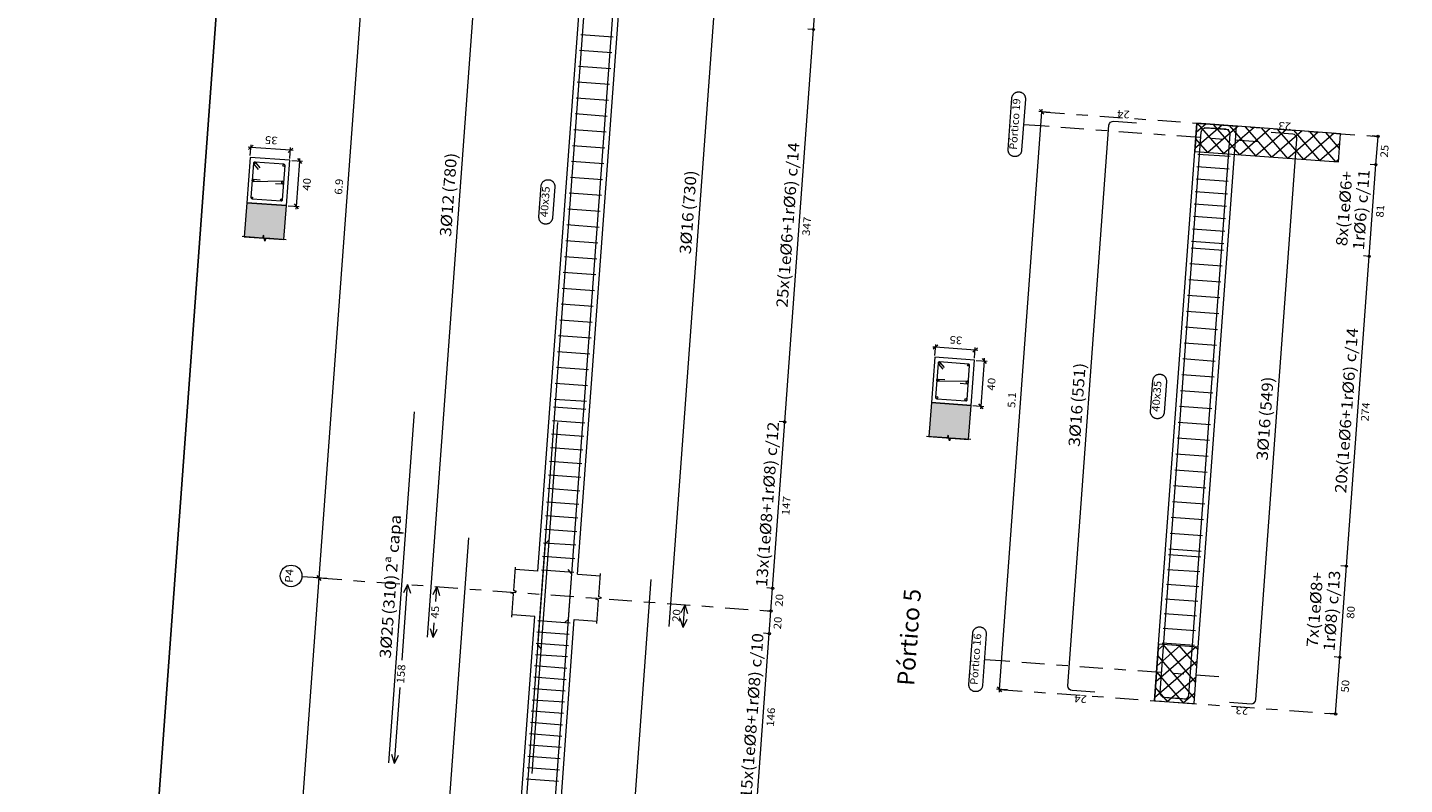
# Model space of a CAD drawing. Extents: x 372989.7 to 373023, y 3149793.1 to 3149876.9.
# Drawn here: x 372989.7 to 373001.8, y 3149811.1 to 3149817.8 of the extents above; entities that cross this region are included whole.
import ezdxf
from ezdxf.enums import TextEntityAlignment as Align

# ---------------------------------------------------------------- set-up
doc = ezdxf.new("R2010")
doc.units = 0
doc.linetypes.add('CYPE_RAYAPUNTO', pattern=[0.4125, 0.2025, -0.105, 0, -0.105])
for name, color, linetype, lineweight in [('ALZ_ARM_LONG_ARM_TEXTOS', 3, 'Continuous', 9), ('ALZ_ARM_LONG_TXT_IND_CAPA_ARM_LONG', 3, 'Continuous', 9), ('ALZ_ARM_LONG_TXT_LONG', 3, 'Continuous', 9), ('ALZ_ARM_TRANS_TXT_EST', 3, 'Continuous', 9), ('ALZ_CONT_NUDOS', 122, 'Continuous', 9), ('ALZ_CONT_VIG_HORMIGON', 2, 'Continuous', 9), ('ALZ_COT_COT_ANCLAJES', 3, 'Continuous', 0), ('ALZ_COT_COT_ARM', 3, 'Continuous', 0), ('ALZ_COT_COT_EST', 3, 'Continuous', 0), ('ALZ_COT_COT_LIN_APOYOS', 2, 'CYPE_RAYAPUNTO', 0), ('ALZ_COT_LONGITUD_PROYECTADA', 122, 'Continuous', 0), ('ALZ_COT_TEXTOS_ESTRIBOS', 122, 'Continuous', 0), ('ALZ_COT_TEXTOS_LONGITUD_PROYECTADA', 122, 'Continuous', 0), ('ALZ_REF_COT_LIN_AUX_COTA', 2, 'CYPE_RAYAPUNTO', 9), ('ALZ_REF_REF_NOMBRE', 3, 'Continuous', 9), ('ALZ_REF_REF_REFERENCIA', 3, 'Continuous', 9), ('ALZ_REF_TEXTO_REF_NOMBRE', 3, 'Continuous', 9), ('ALZ_REF_TEXTO_REF_REFERENCIA', 3, 'Continuous', 9), ('ARM_LONGITUDINAL_Ø12', 171, 'Continuous', 9), ('ARM_LONGITUDINAL_Ø16', 212, 'Continuous', 9), ('ARM_LONGITUDINAL_Ø25', 20, 'Continuous', 9), ('ARM_TRANSVERSAL_Ø6', 151, 'Continuous', 9), ('ARM_TRANSVERSAL_Ø8', 32, 'Continuous', 9), ('SEC_CONT_FORJADOS_SECCION', 8, 'Continuous', 9), ('SEC_CONT_VIG_HORMIGON_SECCION', 2, 'Continuous', 9), ('SEC_COTAS_SEC_DIM_VIGA', 122, 'Continuous', 0), ('SEC_COTAS_TEXTOS_DIMENSIONES', 122, 'Continuous', 0)]:
    doc.layers.add(name, color=color, linetype=linetype, lineweight=lineweight)
doc.layers.add('TABLA-TEXTOS', color=7, linetype='Continuous')
doc.layers.add('VENTANA_GRAFICA_INVISIBLE', color=2, linetype='Continuous', plot=False)
doc.styles.add('CYPETXT', font='romans__.ttf', dxfattribs={"height": 0.2})
doc.styles.add('VERDANA', font='verdana.ttf')

msp = doc.modelspace()

# ---------------------------------------------------------------- hatches: boundary and pattern name
at = {"layer": 'SEC_CONT_FORJADOS_SECCION', "true_color": 0xdad7d3}
for points in [[(372991.91, 3149815.899), (372991.932, 3149816.199), (372991.583, 3149816.224), (372991.561, 3149815.925)], [(372997.939, 3149814.139), (372997.96, 3149814.438), (372997.611, 3149814.464), (372997.589, 3149814.165)]]:
    msp.add_hatch(color=254, dxfattribs=at).paths.add_polyline_path(points)

# ---------------------------------------------------------------- linework, layer by layer
at = {"layer": 'ALZ_CONT_NUDOS', "lineweight": 0}
for p, q in [((373000.172, 3149816.908), (372999.932, 3149816.701)), ((373000.031, 3149816.919), (372999.942, 3149816.842)), ((373000.186, 3149816.657), (372999.955, 3149816.924)), ((373000.313, 3149816.898), (373000.045, 3149816.667)), ((373000.327, 3149816.646), (373000.096, 3149816.914)), ((373000.468, 3149816.636), (373000.237, 3149816.904)), ((373000.045, 3149816.667), (372999.938, 3149816.791)), ((373000.454, 3149816.888), (373000.186, 3149816.657)), ((373000.595, 3149816.877), (373000.327, 3149816.646)), ((373000.609, 3149816.626), (373000.378, 3149816.893)), ((373000.736, 3149816.867), (373000.468, 3149816.636)), ((373000.751, 3149816.615), (373000.519, 3149816.883)), ((373000.877, 3149816.857), (373000.609, 3149816.626)), ((373000.892, 3149816.605), (373000.66, 3149816.873)), ((373001.018, 3149816.846), (373000.751, 3149816.615)), ((373001.033, 3149816.595), (373000.802, 3149816.862)), ((373001.159, 3149816.836), (373000.892, 3149816.605)), ((373001.174, 3149816.584), (373000.943, 3149816.852)), ((373001.205, 3149816.701), (373001.084, 3149816.842)), ((373001.208, 3149816.746), (373001.033, 3149816.595)), ((373001.198, 3149816.605), (373001.174, 3149816.584)), ((372999.944, 3149812.313), (372999.588, 3149812.005)), ((372999.803, 3149812.323), (372999.598, 3149812.146)), ((372999.662, 3149812.333), (372999.608, 3149812.287)), ((372999.938, 3149812.002), (372999.652, 3149812.334)), ((372999.949, 3149812.144), (372999.793, 3149812.324)), ((372999.959, 3149812.285), (372999.934, 3149812.313)), ((372999.952, 3149812.187), (372999.577, 3149811.864)), ((372999.928, 3149811.861), (372999.605, 3149812.236)), ((372999.832, 3149811.82), (372999.594, 3149812.095)), ((372999.942, 3149812.046), (372999.691, 3149811.83)), ((372999.691, 3149811.83), (372999.584, 3149811.954)), ((372999.931, 3149811.905), (372999.832, 3149811.82))]:
    msp.add_line(p, q, dxfattribs=at)
at = {"layer": 'ALZ_CONT_NUDOS'}
for p, q in [((372999.948, 3149816.925), (373000.297, 3149816.899)), ((372994.147, 3149812.978), (372993.948, 3149812.993)), ((372994.496, 3149812.953), (372994.696, 3149812.938)), ((372994.118, 3149812.579), (372993.919, 3149812.594)), ((372994.467, 3149812.554), (372994.667, 3149812.539)), ((372999.575, 3149811.838), (372999.925, 3149811.813))]:
    msp.add_line(p, q, dxfattribs=at)
for points in [[(372999.93, 3149816.675), (372999.948, 3149816.925)], [(373000.279, 3149816.65), (373000.297, 3149816.899)], [(372993.917, 3149812.574), (372993.932, 3149812.778), (372993.908, 3149812.788), (372993.959, 3149812.799), (372993.934, 3149812.808), (372993.949, 3149813.013)], [(372994.665, 3149812.519), (372994.68, 3149812.724), (372994.656, 3149812.733), (372994.707, 3149812.744), (372994.682, 3149812.754), (372994.697, 3149812.958)], [(372999.575, 3149811.838), (372999.612, 3149812.337)], [(372999.925, 3149811.813), (372999.961, 3149812.311)]]:
    msp.add_lwpolyline(points, dxfattribs=at)
at = {"layer": 'ALZ_CONT_NUDOS', "lineweight": 0}
for points in [[(372999.93, 3149816.675), (373001.196, 3149816.583), (373001.215, 3149816.832), (372999.948, 3149816.925), (372999.93, 3149816.675)], [(372999.575, 3149811.838), (372999.925, 3149811.813), (372999.961, 3149812.311), (372999.612, 3149812.337), (372999.575, 3149811.838)]]:
    msp.add_lwpolyline(points, close=True, dxfattribs=at)
at = {"layer": 'ALZ_CONT_VIG_HORMIGON'}
for p, q in [((372994.147, 3149812.978), (372994.622, 3149819.461)), ((372994.496, 3149812.953), (372994.971, 3149819.435)), ((372999.612, 3149812.337), (372999.93, 3149816.675)), ((372999.961, 3149812.311), (373000.279, 3149816.65)), ((372993.644, 3149806.097), (372994.118, 3149812.579)), ((372993.993, 3149806.071), (372994.467, 3149812.554))]:
    msp.add_line(p, q, dxfattribs=at)
at = {"layer": 'ALZ_COT_COT_ARM'}
for p, q in [((372992.95, 3149812.195), (372992.998, 3149812.862)), ((372992.998, 3149812.862), (372992.963, 3149812.789)), ((372992.998, 3149812.862), (372993.023, 3149812.785)), ((372993.256, 3149812.843), (372993.221, 3149812.77)), ((372993.247, 3149812.712), (372993.256, 3149812.843)), ((372993.256, 3149812.843), (372993.281, 3149812.766)), ((372995.439, 3149812.683), (372995.404, 3149812.611)), ((372995.425, 3149812.484), (372995.439, 3149812.683)), ((372995.439, 3149812.683), (372995.464, 3149812.606)), ((372995.425, 3149812.484), (372995.4, 3149812.561)), ((372995.425, 3149812.484), (372995.46, 3149812.556)), ((372993.223, 3149812.394), (372993.199, 3149812.471)), ((372993.223, 3149812.394), (372993.233, 3149812.525)), ((372993.223, 3149812.394), (372993.259, 3149812.467)), ((372992.883, 3149811.286), (372992.932, 3149811.953)), ((372992.883, 3149811.286), (372992.859, 3149811.363)), ((372992.883, 3149811.286), (372992.918, 3149811.359))]:
    msp.add_line(p, q, dxfattribs=at)
at = {"layer": 'ALZ_COT_COT_EST'}
for p, q in [((372996.573, 3149817.75), (372996.524, 3149817.754)), ((373001.525, 3149816.559), (373001.476, 3149816.562)), ((373001.466, 3149815.751), (373001.416, 3149815.755)), ((372996.32, 3149814.293), (372996.27, 3149814.297)), ((373001.266, 3149813.023), (373001.217, 3149813.026)), ((372996.213, 3149812.827), (372996.163, 3149812.831)), ((372996.198, 3149812.628), (372996.148, 3149812.631)), ((372996.184, 3149812.428), (372996.134, 3149812.432)), ((373001.208, 3149812.22), (373001.158, 3149812.224)), ((373001.171, 3149811.722), (373001.121, 3149811.725))]:
    msp.add_line(p, q, dxfattribs=at)
for points in [[(372996.573, 3149817.75), (372996.688, 3149819.31), (372996.638, 3149819.313)], [(372996.32, 3149814.293), (372996.573, 3149817.75), (372996.524, 3149817.754)], [(373001.525, 3149816.559), (373001.544, 3149816.808), (373001.494, 3149816.812)], [(373001.466, 3149815.751), (373001.525, 3149816.559), (373001.476, 3149816.562)], [(373001.266, 3149813.023), (373001.466, 3149815.751), (373001.416, 3149815.755)], [(372996.213, 3149812.827), (372996.32, 3149814.293), (372996.27, 3149814.297)], [(373001.208, 3149812.22), (373001.266, 3149813.023), (373001.217, 3149813.026)], [(372996.198, 3149812.628), (372996.213, 3149812.827), (372996.163, 3149812.831)], [(372996.184, 3149812.428), (372996.198, 3149812.628), (372996.148, 3149812.631)], [(372996.077, 3149810.969), (372996.184, 3149812.428), (372996.134, 3149812.432)], [(373001.171, 3149811.722), (373001.208, 3149812.22), (373001.158, 3149812.224)]]:
    msp.add_lwpolyline(points, dxfattribs=at)
for centre in [(372996.573, 3149817.75), (372996.573, 3149817.75), (373001.544, 3149816.808), (373001.525, 3149816.559), (373001.525, 3149816.559), (373001.466, 3149815.751), (373001.466, 3149815.751), (372996.32, 3149814.293), (372996.32, 3149814.293), (373001.266, 3149813.023), (373001.266, 3149813.023), (372996.213, 3149812.827), (372996.213, 3149812.827), (372996.198, 3149812.628), (372996.198, 3149812.628), (372996.184, 3149812.428), (372996.184, 3149812.428), (373001.208, 3149812.22), (373001.208, 3149812.22), (373001.171, 3149811.722)]:
    msp.add_circle(centre, 0.01, dxfattribs=at)
at = {"layer": 'ALZ_COT_COT_LIN_APOYOS'}
for p, q in [((372998.582, 3149817.025), (373001.544, 3149816.808)), ((372992.217, 3149812.919), (372996.198, 3149812.628)), ((372998.209, 3149811.938), (373001.171, 3149811.722))]:
    msp.add_line(p, q, dxfattribs=at)
at = {"layer": 'ALZ_COT_LONGITUD_PROYECTADA'}
for p, q in [((372992.721, 3149819.801), (372992.217, 3149812.919)), ((372998.582, 3149817.025), (372998.209, 3149811.938)), ((372998.653, 3149817.02), (372998.558, 3149817.027)), ((372998.563, 3149817.046), (372998.6, 3149817.003)), ((372998.583, 3149817.049), (372998.582, 3149817.025)), ((372992.217, 3149812.919), (372991.713, 3149806.037)), ((372992.289, 3149812.914), (372992.193, 3149812.921)), ((372992.289, 3149812.914), (372992.193, 3149812.921)), ((372992.199, 3149812.94), (372992.236, 3149812.898)), ((372992.199, 3149812.94), (372992.236, 3149812.898)), ((372992.217, 3149812.919), (372992.215, 3149812.895)), ((372992.219, 3149812.943), (372992.217, 3149812.919)), ((372998.281, 3149811.933), (372998.185, 3149811.94)), ((372998.191, 3149811.96), (372998.228, 3149811.917)), ((372998.209, 3149811.938), (372998.207, 3149811.914))]:
    msp.add_line(p, q, dxfattribs=at)
at = {"layer": 'ALZ_REF_COT_LIN_AUX_COTA'}
for p, q in [((372998.572, 3149816.9), (372998.423, 3149816.911)), ((373000.487, 3149816.76), (372998.572, 3149816.9)), ((372992.217, 3149812.919), (372992.068, 3149812.93)), ((372998.227, 3149812.188), (372998.078, 3149812.199)), ((373000.142, 3149812.048), (372998.227, 3149812.188))]:
    msp.add_line(p, q, dxfattribs=at)
at = {"layer": 'ALZ_REF_REF_NOMBRE'}
for points in [[(372994.175, 3149816.372), (372994.176, 3149816.376), (372994.176, 3149816.38), (372994.177, 3149816.384), (372994.179, 3149816.387), (372994.18, 3149816.391), (372994.182, 3149816.395), (372994.184, 3149816.398), (372994.186, 3149816.402), (372994.188, 3149816.405), (372994.191, 3149816.408), (372994.194, 3149816.411), (372994.197, 3149816.413), (372994.2, 3149816.416), (372994.203, 3149816.418), (372994.207, 3149816.42), (372994.21, 3149816.422), (372994.214, 3149816.424), (372994.218, 3149816.425), (372994.222, 3149816.426), (372994.226, 3149816.427), (372994.229, 3149816.427), (372994.233, 3149816.427), (372994.237, 3149816.427), (372994.241, 3149816.427), (372994.245, 3149816.426), (372994.249, 3149816.426), (372994.253, 3149816.425), (372994.257, 3149816.423), (372994.261, 3149816.422), (372994.264, 3149816.42), (372994.268, 3149816.418), (372994.271, 3149816.415), (372994.274, 3149816.413), (372994.277, 3149816.41), (372994.28, 3149816.407), (372994.282, 3149816.404), (372994.285, 3149816.401), (372994.287, 3149816.398), (372994.289, 3149816.394), (372994.29, 3149816.39), (372994.292, 3149816.387), (372994.293, 3149816.383), (372994.294, 3149816.379), (372994.295, 3149816.375), (372994.295, 3149816.371), (372994.295, 3149816.367), (372994.295, 3149816.363), (372994.275, 3149816.091), (372994.275, 3149816.087), (372994.274, 3149816.083), (372994.273, 3149816.079), (372994.272, 3149816.075), (372994.27, 3149816.071), (372994.269, 3149816.068), (372994.267, 3149816.064), (372994.264, 3149816.061), (372994.262, 3149816.058), (372994.259, 3149816.055), (372994.257, 3149816.052), (372994.254, 3149816.049), (372994.25, 3149816.047), (372994.247, 3149816.044), (372994.244, 3149816.042), (372994.24, 3149816.041), (372994.236, 3149816.039), (372994.233, 3149816.038), (372994.229, 3149816.037), (372994.225, 3149816.036), (372994.221, 3149816.035), (372994.217, 3149816.035), (372994.213, 3149816.035), (372994.209, 3149816.035), (372994.205, 3149816.036), (372994.201, 3149816.037), (372994.197, 3149816.038), (372994.193, 3149816.039), (372994.19, 3149816.041), (372994.186, 3149816.043), (372994.183, 3149816.045), (372994.179, 3149816.047), (372994.176, 3149816.05), (372994.173, 3149816.052), (372994.17, 3149816.055), (372994.168, 3149816.058), (372994.166, 3149816.061), (372994.163, 3149816.065), (372994.161, 3149816.068), (372994.16, 3149816.072), (372994.158, 3149816.076), (372994.157, 3149816.08), (372994.156, 3149816.084), (372994.156, 3149816.087), (372994.155, 3149816.091), (372994.155, 3149816.095), (372994.155, 3149816.1), (372994.175, 3149816.372)], [(372999.561, 3149814.658), (372999.562, 3149814.662), (372999.563, 3149814.666), (372999.563, 3149814.67), (372999.565, 3149814.674), (372999.566, 3149814.678), (372999.568, 3149814.681), (372999.57, 3149814.685), (372999.572, 3149814.688), (372999.574, 3149814.692), (372999.577, 3149814.695), (372999.58, 3149814.697), (372999.583, 3149814.7), (372999.586, 3149814.703), (372999.589, 3149814.705), (372999.593, 3149814.707), (372999.596, 3149814.709), (372999.6, 3149814.71), (372999.604, 3149814.711), (372999.608, 3149814.712), (372999.612, 3149814.713), (372999.616, 3149814.714), (372999.62, 3149814.714), (372999.624, 3149814.714), (372999.628, 3149814.714), (372999.632, 3149814.713), (372999.635, 3149814.712), (372999.639, 3149814.711), (372999.643, 3149814.71), (372999.647, 3149814.708), (372999.65, 3149814.706), (372999.654, 3149814.704), (372999.657, 3149814.702), (372999.66, 3149814.7), (372999.663, 3149814.697), (372999.666, 3149814.694), (372999.669, 3149814.691), (372999.671, 3149814.688), (372999.673, 3149814.684), (372999.675, 3149814.681), (372999.677, 3149814.677), (372999.678, 3149814.673), (372999.679, 3149814.67), (372999.68, 3149814.666), (372999.681, 3149814.662), (372999.681, 3149814.658), (372999.681, 3149814.654), (372999.681, 3149814.65), (372999.661, 3149814.377), (372999.661, 3149814.373), (372999.66, 3149814.369), (372999.659, 3149814.366), (372999.658, 3149814.362), (372999.656, 3149814.358), (372999.655, 3149814.354), (372999.653, 3149814.351), (372999.651, 3149814.347), (372999.648, 3149814.344), (372999.646, 3149814.341), (372999.643, 3149814.338), (372999.64, 3149814.336), (372999.637, 3149814.333), (372999.633, 3149814.331), (372999.63, 3149814.329), (372999.626, 3149814.327), (372999.623, 3149814.326), (372999.619, 3149814.324), (372999.615, 3149814.323), (372999.611, 3149814.323), (372999.607, 3149814.322), (372999.603, 3149814.322), (372999.599, 3149814.322), (372999.595, 3149814.322), (372999.591, 3149814.323), (372999.587, 3149814.323), (372999.583, 3149814.325), (372999.579, 3149814.326), (372999.576, 3149814.327), (372999.572, 3149814.329), (372999.569, 3149814.331), (372999.565, 3149814.334), (372999.562, 3149814.336), (372999.559, 3149814.339), (372999.557, 3149814.342), (372999.554, 3149814.345), (372999.552, 3149814.348), (372999.549, 3149814.352), (372999.548, 3149814.355), (372999.546, 3149814.359), (372999.544, 3149814.362), (372999.543, 3149814.366), (372999.542, 3149814.37), (372999.542, 3149814.374), (372999.541, 3149814.378), (372999.541, 3149814.382), (372999.541, 3149814.386), (372999.561, 3149814.658)]]:
    msp.add_lwpolyline(points, close=True, dxfattribs=at)
at = {"layer": 'ALZ_REF_REF_REFERENCIA'}
for points in [[(372998.32, 3149817.145), (372998.32, 3149817.149), (372998.321, 3149817.153), (372998.322, 3149817.157), (372998.323, 3149817.161), (372998.324, 3149817.165), (372998.326, 3149817.168), (372998.328, 3149817.172), (372998.33, 3149817.175), (372998.333, 3149817.178), (372998.335, 3149817.181), (372998.338, 3149817.184), (372998.341, 3149817.187), (372998.344, 3149817.189), (372998.348, 3149817.192), (372998.351, 3149817.194), (372998.355, 3149817.195), (372998.358, 3149817.197), (372998.362, 3149817.198), (372998.366, 3149817.199), (372998.37, 3149817.2), (372998.374, 3149817.201), (372998.378, 3149817.201), (372998.382, 3149817.201), (372998.386, 3149817.201), (372998.39, 3149817.2), (372998.394, 3149817.199), (372998.398, 3149817.198), (372998.401, 3149817.197), (372998.405, 3149817.195), (372998.409, 3149817.193), (372998.412, 3149817.191), (372998.415, 3149817.189), (372998.419, 3149817.186), (372998.421, 3149817.184), (372998.424, 3149817.181), (372998.427, 3149817.178), (372998.429, 3149817.174), (372998.431, 3149817.171), (372998.433, 3149817.168), (372998.435, 3149817.164), (372998.436, 3149817.16), (372998.437, 3149817.156), (372998.438, 3149817.152), (372998.439, 3149817.148), (372998.439, 3149817.144), (372998.44, 3149817.14), (372998.439, 3149817.136), (372998.406, 3149816.686), (372998.406, 3149816.682), (372998.405, 3149816.678), (372998.404, 3149816.674), (372998.403, 3149816.67), (372998.402, 3149816.666), (372998.4, 3149816.663), (372998.398, 3149816.659), (372998.396, 3149816.656), (372998.393, 3149816.653), (372998.391, 3149816.65), (372998.388, 3149816.647), (372998.385, 3149816.644), (372998.382, 3149816.642), (372998.378, 3149816.639), (372998.375, 3149816.637), (372998.371, 3149816.635), (372998.368, 3149816.634), (372998.364, 3149816.633), (372998.36, 3149816.632), (372998.356, 3149816.631), (372998.352, 3149816.63), (372998.348, 3149816.63), (372998.344, 3149816.63), (372998.34, 3149816.63), (372998.336, 3149816.631), (372998.332, 3149816.632), (372998.328, 3149816.633), (372998.325, 3149816.634), (372998.321, 3149816.636), (372998.317, 3149816.638), (372998.314, 3149816.64), (372998.311, 3149816.642), (372998.307, 3149816.644), (372998.305, 3149816.647), (372998.302, 3149816.65), (372998.299, 3149816.653), (372998.297, 3149816.656), (372998.295, 3149816.66), (372998.293, 3149816.663), (372998.291, 3149816.667), (372998.29, 3149816.671), (372998.289, 3149816.675), (372998.288, 3149816.678), (372998.287, 3149816.682), (372998.287, 3149816.686), (372998.286, 3149816.69), (372998.287, 3149816.694), (372998.32, 3149817.145)], [(372997.975, 3149812.433), (372997.975, 3149812.437), (372997.976, 3149812.441), (372997.977, 3149812.445), (372997.978, 3149812.448), (372997.979, 3149812.452), (372997.981, 3149812.456), (372997.983, 3149812.459), (372997.985, 3149812.463), (372997.988, 3149812.466), (372997.99, 3149812.469), (372997.993, 3149812.472), (372997.996, 3149812.475), (372997.999, 3149812.477), (372998.002, 3149812.479), (372998.006, 3149812.481), (372998.01, 3149812.483), (372998.013, 3149812.485), (372998.017, 3149812.486), (372998.021, 3149812.487), (372998.025, 3149812.488), (372998.029, 3149812.488), (372998.033, 3149812.488), (372998.037, 3149812.488), (372998.041, 3149812.488), (372998.045, 3149812.488), (372998.049, 3149812.487), (372998.053, 3149812.486), (372998.056, 3149812.484), (372998.06, 3149812.483), (372998.064, 3149812.481), (372998.067, 3149812.479), (372998.07, 3149812.477), (372998.073, 3149812.474), (372998.076, 3149812.471), (372998.079, 3149812.468), (372998.082, 3149812.465), (372998.084, 3149812.462), (372998.086, 3149812.459), (372998.088, 3149812.455), (372998.09, 3149812.452), (372998.091, 3149812.448), (372998.092, 3149812.444), (372998.093, 3149812.44), (372998.094, 3149812.436), (372998.094, 3149812.432), (372998.094, 3149812.428), (372998.094, 3149812.424), (372998.061, 3149811.973), (372998.061, 3149811.969), (372998.06, 3149811.965), (372998.059, 3149811.961), (372998.058, 3149811.958), (372998.057, 3149811.954), (372998.055, 3149811.95), (372998.053, 3149811.947), (372998.051, 3149811.943), (372998.048, 3149811.94), (372998.046, 3149811.937), (372998.043, 3149811.934), (372998.04, 3149811.932), (372998.037, 3149811.929), (372998.033, 3149811.927), (372998.03, 3149811.925), (372998.026, 3149811.923), (372998.023, 3149811.922), (372998.019, 3149811.92), (372998.015, 3149811.919), (372998.011, 3149811.918), (372998.007, 3149811.918), (372998.003, 3149811.918), (372997.999, 3149811.918), (372997.995, 3149811.918), (372997.991, 3149811.919), (372997.987, 3149811.919), (372997.983, 3149811.92), (372997.98, 3149811.922), (372997.976, 3149811.923), (372997.972, 3149811.925), (372997.969, 3149811.927), (372997.966, 3149811.93), (372997.962, 3149811.932), (372997.959, 3149811.935), (372997.957, 3149811.938), (372997.954, 3149811.941), (372997.952, 3149811.944), (372997.95, 3149811.947), (372997.948, 3149811.951), (372997.946, 3149811.955), (372997.945, 3149811.958), (372997.943, 3149811.962), (372997.943, 3149811.966), (372997.942, 3149811.97), (372997.942, 3149811.974), (372997.941, 3149811.978), (372997.942, 3149811.982), (372997.975, 3149812.433)]]:
    msp.add_lwpolyline(points, close=True, dxfattribs=at)
msp.add_circle((372991.973, 3149812.937), 0.0951, dxfattribs=at)
at = {"layer": 'ARM_LONGITUDINAL_Ø12'}
for p, q in [((372994.212, 3149813.224), (372994.249, 3149813.257)), ((372994.146, 3149812.327), (372994.178, 3149812.289))]:
    msp.add_line(p, q, dxfattribs=at)
for points in [[(372993.173, 3149812.398), (372993.743, 3149820.177)], [(372994.146, 3149812.327), (372994.715, 3149820.106)], [(372992.968, 3149805.494), (372993.537, 3149813.274)], [(372993.642, 3149805.445), (372994.212, 3149813.224)]]:
    msp.add_lwpolyline(points, dxfattribs=at)
for centre in [(372991.65, 3149816.573), (372991.639, 3149816.421), (372991.628, 3149816.268)]:
    msp.add_circle(centre, 0.006, dxfattribs=at)
at = {"layer": 'ARM_LONGITUDINAL_Ø16'}
for p, q in [((372994.446, 3149812.956), (372994.413, 3149812.994)), ((372994.416, 3149812.557), (372994.379, 3149812.525))]:
    msp.add_line(p, q, dxfattribs=at)
for points in [[(372994.416, 3149812.557), (372994.949, 3149819.838)], [(372995.302, 3149812.493), (372995.835, 3149819.773)], [(372999.049, 3149811.912), (372998.85, 3149811.927), (372998.835, 3149811.931), (372998.823, 3149811.94), (372998.815, 3149811.954), (372998.813, 3149811.969), (372999.174, 3149816.906), (372999.179, 3149816.921), (372999.188, 3149816.934), (372999.202, 3149816.941), (372999.217, 3149816.943), (372999.417, 3149816.929)], [(372999.863, 3149811.852), (372999.664, 3149811.867), (372999.649, 3149811.871), (372999.636, 3149811.881), (372999.629, 3149811.894), (372999.627, 3149811.91), (372999.988, 3149816.847), (372999.992, 3149816.862), (373000.002, 3149816.874), (373000.016, 3149816.882), (373000.031, 3149816.884), (373000.231, 3149816.869)], [(372999.647, 3149811.868), (372999.836, 3149811.854), (372999.852, 3149811.856), (372999.865, 3149811.864), (372999.875, 3149811.876), (372999.879, 3149811.891), (373000.241, 3149816.828), (373000.239, 3149816.844), (373000.231, 3149816.857), (373000.219, 3149816.867), (373000.204, 3149816.871), (373000.014, 3149816.885)], [(373000.236, 3149811.825), (373000.426, 3149811.811), (373000.441, 3149811.813), (373000.455, 3149811.821), (373000.464, 3149811.833), (373000.469, 3149811.848), (373000.83, 3149816.785), (373000.828, 3149816.8), (373000.82, 3149816.814), (373000.808, 3149816.824), (373000.793, 3149816.828), (373000.604, 3149816.842)], [(372993.913, 3149805.676), (372994.446, 3149812.956)], [(372994.612, 3149805.625), (372995.145, 3149812.905)]]:
    msp.add_lwpolyline(points, dxfattribs=at)
for centre in [(372991.909, 3149816.552), (372991.898, 3149816.402), (372991.887, 3149816.251), (372997.681, 3149814.811), (372997.937, 3149814.792), (372997.67, 3149814.66), (372997.926, 3149814.641), (372997.659, 3149814.509), (372997.915, 3149814.491)]:
    msp.add_circle(centre, 0.008, dxfattribs=at)
at = {"layer": 'ARM_LONGITUDINAL_Ø25'}
for points in [[(372992.833, 3149811.29), (372993.059, 3149814.381)], [(372994.096, 3149811.197), (372994.323, 3149814.289)]]:
    msp.add_lwpolyline(points, dxfattribs=at)
at = {"layer": 'ARM_TRANSVERSAL_Ø6'}
for p, q in [((372994.524, 3149817.707), (372994.808, 3149817.686)), ((372994.513, 3149817.567), (372994.798, 3149817.546)), ((372994.503, 3149817.427), (372994.787, 3149817.407)), ((372994.493, 3149817.288), (372994.777, 3149817.267)), ((372994.483, 3149817.148), (372994.767, 3149817.127)), ((372994.473, 3149817.009), (372994.757, 3149816.988)), ((372994.462, 3149816.869), (372994.747, 3149816.848)), ((372994.452, 3149816.729), (372994.736, 3149816.709)), ((372999.958, 3149816.653), (373000.242, 3149816.633)), ((372994.442, 3149816.59), (372994.726, 3149816.569)), ((372999.95, 3149816.544), (373000.234, 3149816.523)), ((372994.432, 3149816.45), (372994.716, 3149816.429)), ((372999.942, 3149816.434), (373000.226, 3149816.413)), ((372994.421, 3149816.31), (372994.706, 3149816.29)), ((372999.934, 3149816.324), (373000.218, 3149816.304)), ((372994.411, 3149816.171), (372994.695, 3149816.15)), ((372999.926, 3149816.215), (373000.21, 3149816.194)), ((372999.918, 3149816.105), (373000.202, 3149816.084)), ((372994.401, 3149816.031), (372994.685, 3149816.01)), ((372999.91, 3149815.995), (373000.194, 3149815.974)), ((372994.391, 3149815.892), (372994.675, 3149815.871)), ((372999.898, 3149815.828), (373000.182, 3149815.807)), ((372999.902, 3149815.885), (373000.186, 3149815.865)), ((372994.381, 3149815.752), (372994.665, 3149815.731)), ((372999.887, 3149815.688), (373000.172, 3149815.668)), ((372994.37, 3149815.612), (372994.655, 3149815.592)), ((372994.36, 3149815.473), (372994.644, 3149815.452)), ((372999.877, 3149815.549), (373000.161, 3149815.528)), ((372994.35, 3149815.333), (372994.634, 3149815.312)), ((372999.867, 3149815.409), (373000.151, 3149815.388)), ((372999.857, 3149815.269), (373000.141, 3149815.249)), ((372994.34, 3149815.193), (372994.624, 3149815.173)), ((372999.847, 3149815.13), (373000.131, 3149815.109)), ((372994.329, 3149815.054), (372994.614, 3149815.033)), ((372999.836, 3149814.99), (373000.121, 3149814.969)), ((372994.319, 3149814.914), (372994.603, 3149814.893)), ((372999.826, 3149814.851), (373000.11, 3149814.83)), ((372994.309, 3149814.775), (372994.593, 3149814.754)), ((372994.299, 3149814.635), (372994.583, 3149814.614)), ((372999.816, 3149814.711), (373000.1, 3149814.69)), ((372994.289, 3149814.495), (372994.573, 3149814.475)), ((372999.806, 3149814.571), (373000.09, 3149814.551)), ((372999.795, 3149814.432), (373000.08, 3149814.411)), ((372999.785, 3149814.292), (373000.069, 3149814.271)), ((372999.775, 3149814.152), (373000.059, 3149814.132)), ((372999.765, 3149814.013), (373000.049, 3149813.992)), ((372999.755, 3149813.873), (373000.039, 3149813.852)), ((372999.744, 3149813.734), (373000.029, 3149813.713)), ((372999.734, 3149813.594), (373000.018, 3149813.573)), ((372999.724, 3149813.454), (373000.008, 3149813.434)), ((372999.714, 3149813.315), (372999.998, 3149813.294)), ((372999.703, 3149813.175), (372999.988, 3149813.154))]:
    msp.add_line(p, q, dxfattribs=at)
for points in [[(372991.7, 3149816.533), (372991.661, 3149816.578), (372991.659, 3149816.58), (372991.657, 3149816.581), (372991.655, 3149816.582), (372991.653, 3149816.582), (372991.651, 3149816.582), (372991.649, 3149816.581), (372991.647, 3149816.581), (372991.645, 3149816.579), (372991.644, 3149816.578), (372991.642, 3149816.576), (372991.642, 3149816.574), (372991.641, 3149816.572), (372991.619, 3149816.271), (372991.62, 3149816.266), (372991.622, 3149816.263), (372991.625, 3149816.26), (372991.629, 3149816.259), (372991.886, 3149816.24), (372991.89, 3149816.241), (372991.894, 3149816.243), (372991.896, 3149816.246), (372991.898, 3149816.25), (372991.92, 3149816.551), (372991.919, 3149816.556), (372991.917, 3149816.559), (372991.914, 3149816.562), (372991.909, 3149816.563), (372991.653, 3149816.582), (372991.651, 3149816.582), (372991.649, 3149816.581), (372991.647, 3149816.581), (372991.645, 3149816.579), (372991.644, 3149816.578), (372991.642, 3149816.576), (372991.642, 3149816.574), (372991.641, 3149816.572), (372991.641, 3149816.57), (372991.642, 3149816.568), (372991.643, 3149816.566), (372991.644, 3149816.564), (372991.683, 3149816.518)], [(372991.837, 3149816.395), (372991.897, 3149816.391), (372991.899, 3149816.391), (372991.902, 3149816.391), (372991.904, 3149816.393), (372991.906, 3149816.394), (372991.907, 3149816.396), (372991.908, 3149816.398), (372991.909, 3149816.401), (372991.908, 3149816.403), (372991.908, 3149816.406), (372991.907, 3149816.408), (372991.905, 3149816.41), (372991.903, 3149816.411), (372991.901, 3149816.412), (372991.898, 3149816.413), (372991.64, 3149816.409), (372991.638, 3149816.41), (372991.636, 3149816.411), (372991.634, 3149816.412), (372991.632, 3149816.414), (372991.631, 3149816.416), (372991.63, 3149816.419), (372991.63, 3149816.421), (372991.631, 3149816.424), (372991.632, 3149816.426), (372991.633, 3149816.428), (372991.635, 3149816.43), (372991.637, 3149816.431), (372991.64, 3149816.431), (372991.642, 3149816.431), (372991.702, 3149816.427)], [(372997.728, 3149814.772), (372997.689, 3149814.818), (372997.688, 3149814.819), (372997.686, 3149814.82), (372997.684, 3149814.821), (372997.682, 3149814.822), (372997.68, 3149814.822), (372997.677, 3149814.821), (372997.675, 3149814.82), (372997.674, 3149814.819), (372997.672, 3149814.817), (372997.671, 3149814.816), (372997.67, 3149814.814), (372997.67, 3149814.811), (372997.648, 3149814.51), (372997.648, 3149814.506), (372997.65, 3149814.502), (372997.654, 3149814.5), (372997.658, 3149814.498), (372997.914, 3149814.48), (372997.919, 3149814.48), (372997.922, 3149814.482), (372997.925, 3149814.486), (372997.926, 3149814.49), (372997.948, 3149814.791), (372997.948, 3149814.795), (372997.946, 3149814.799), (372997.942, 3149814.802), (372997.938, 3149814.803), (372997.682, 3149814.822), (372997.68, 3149814.822), (372997.677, 3149814.821), (372997.675, 3149814.82), (372997.674, 3149814.819), (372997.672, 3149814.817), (372997.671, 3149814.816), (372997.67, 3149814.814), (372997.67, 3149814.811), (372997.67, 3149814.809), (372997.67, 3149814.807), (372997.671, 3149814.805), (372997.673, 3149814.803), (372997.712, 3149814.758)], [(372997.866, 3149814.635), (372997.925, 3149814.63), (372997.928, 3149814.63), (372997.93, 3149814.631), (372997.932, 3149814.632), (372997.934, 3149814.634), (372997.936, 3149814.636), (372997.937, 3149814.638), (372997.937, 3149814.64), (372997.937, 3149814.643), (372997.936, 3149814.645), (372997.935, 3149814.647), (372997.934, 3149814.649), (372997.932, 3149814.651), (372997.929, 3149814.652), (372997.927, 3149814.652), (372997.669, 3149814.649), (372997.667, 3149814.65), (372997.664, 3149814.651), (372997.662, 3149814.652), (372997.661, 3149814.654), (372997.66, 3149814.656), (372997.659, 3149814.658), (372997.659, 3149814.661), (372997.659, 3149814.663), (372997.66, 3149814.666), (372997.662, 3149814.668), (372997.664, 3149814.669), (372997.666, 3149814.67), (372997.668, 3149814.671), (372997.671, 3149814.671), (372997.73, 3149814.667)]]:
    msp.add_lwpolyline(points, dxfattribs=at)
at = {"layer": 'ARM_TRANSVERSAL_Ø8'}
for p, q in [((372994.284, 3149814.427), (372994.568, 3149814.406)), ((372994.275, 3149814.307), (372994.559, 3149814.287)), ((372994.266, 3149814.188), (372994.55, 3149814.167)), ((372994.257, 3149814.068), (372994.542, 3149814.047)), ((372994.249, 3149813.948), (372994.533, 3149813.928)), ((372994.24, 3149813.829), (372994.524, 3149813.808)), ((372994.231, 3149813.709), (372994.515, 3149813.688)), ((372994.222, 3149813.589), (372994.506, 3149813.569)), ((372994.213, 3149813.47), (372994.498, 3149813.449)), ((372994.205, 3149813.35), (372994.489, 3149813.329)), ((372994.196, 3149813.23), (372994.48, 3149813.21)), ((372994.187, 3149813.111), (372994.471, 3149813.09)), ((372999.7, 3149813.125), (372999.984, 3149813.104)), ((372994.178, 3149812.991), (372994.463, 3149812.97)), ((372999.69, 3149812.995), (372999.975, 3149812.975)), ((372999.681, 3149812.866), (372999.965, 3149812.845)), ((372999.671, 3149812.736), (372999.956, 3149812.715)), ((372994.146, 3149812.546), (372994.43, 3149812.525)), ((372999.662, 3149812.606), (372999.946, 3149812.586)), ((372994.138, 3149812.446), (372994.423, 3149812.425)), ((372999.652, 3149812.477), (372999.937, 3149812.456)), ((372994.131, 3149812.346), (372994.415, 3149812.325)), ((372999.643, 3149812.347), (372999.927, 3149812.326)), ((372994.124, 3149812.246), (372994.408, 3149812.226)), ((372994.109, 3149812.047), (372994.394, 3149812.026)), ((372994.117, 3149812.147), (372994.401, 3149812.126)), ((372994.102, 3149811.947), (372994.386, 3149811.926)), ((372994.095, 3149811.847), (372994.379, 3149811.827)), ((372994.087, 3149811.748), (372994.372, 3149811.727)), ((372994.08, 3149811.648), (372994.364, 3149811.627)), ((372994.065, 3149811.448), (372994.35, 3149811.428)), ((372994.073, 3149811.548), (372994.357, 3149811.527)), ((372994.058, 3149811.349), (372994.342, 3149811.328)), ((372994.051, 3149811.249), (372994.335, 3149811.228)), ((372994.044, 3149811.149), (372994.328, 3149811.128))]:
    msp.add_line(p, q, dxfattribs=at)
at = {"layer": 'SEC_CONT_FORJADOS_SECCION', "color": 254, "true_color": 0xdad7d3}
for points in [[(372991.91, 3149815.899), (372991.932, 3149816.199), (372991.583, 3149816.224), (372991.561, 3149815.925)], [(372997.939, 3149814.139), (372997.96, 3149814.438), (372997.611, 3149814.464), (372997.589, 3149814.165)]]:
    msp.add_lwpolyline(points, close=True, dxfattribs=at)
at = {"layer": 'SEC_CONT_FORJADOS_SECCION'}
for points in [[(372991.91, 3149815.899), (372991.932, 3149816.199), (372991.583, 3149816.224), (372991.561, 3149815.925)], [(372991.93, 3149815.898), (372991.75, 3149815.911), (372991.741, 3149815.887), (372991.73, 3149815.938), (372991.72, 3149815.913), (372991.541, 3149815.926)], [(372997.939, 3149814.139), (372997.96, 3149814.438), (372997.611, 3149814.464), (372997.589, 3149814.165)], [(372997.958, 3149814.138), (372997.779, 3149814.151), (372997.77, 3149814.126), (372997.758, 3149814.177), (372997.749, 3149814.153), (372997.569, 3149814.166)]]:
    msp.add_lwpolyline(points, dxfattribs=at)
at = {"layer": 'SEC_CONT_VIG_HORMIGON_SECCION'}
for points in [[(372991.612, 3149816.623), (372991.583, 3149816.224), (372991.932, 3149816.199), (372991.961, 3149816.598), (372991.612, 3149816.623)], [(372997.641, 3149814.863), (372997.611, 3149814.464), (372997.96, 3149814.438), (372997.99, 3149814.837), (372997.641, 3149814.863)]]:
    msp.add_lwpolyline(points, close=True, dxfattribs=at)
at = {"layer": 'SEC_COTAS_SEC_DIM_VIGA'}
for p, q in [((372991.618, 3149816.712), (372991.595, 3149816.713)), ((372991.64, 3149816.73), (372991.597, 3149816.693)), ((372991.613, 3149816.64), (372991.62, 3149816.735)), ((372991.968, 3149816.686), (372991.618, 3149816.712)), ((372991.989, 3149816.704), (372991.946, 3149816.668)), ((372991.962, 3149816.614), (372991.969, 3149816.71)), ((372991.991, 3149816.684), (372991.968, 3149816.686)), ((372991.978, 3149816.596), (372992.073, 3149816.589)), ((372992.02, 3149816.192), (372992.049, 3149816.591)), ((372992.068, 3149816.57), (372992.031, 3149816.613)), ((372992.049, 3149816.591), (372992.051, 3149816.615)), ((372991.948, 3149816.197), (372992.044, 3149816.19)), ((372992.039, 3149816.171), (372992.002, 3149816.214)), ((372992.019, 3149816.168), (372992.02, 3149816.192)), ((372997.668, 3149814.97), (372997.626, 3149814.933)), ((372997.642, 3149814.879), (372997.649, 3149814.975)), ((372997.647, 3149814.951), (372997.623, 3149814.953)), ((372997.996, 3149814.926), (372997.647, 3149814.951)), ((372998.018, 3149814.944), (372997.975, 3149814.907)), ((372997.991, 3149814.854), (372997.998, 3149814.95)), ((372998.02, 3149814.924), (372997.996, 3149814.926)), ((372998.006, 3149814.836), (372998.102, 3149814.829)), ((372998.097, 3149814.809), (372998.06, 3149814.852)), ((372998.078, 3149814.831), (372998.08, 3149814.855)), ((372998.049, 3149814.432), (372998.078, 3149814.831)), ((372997.977, 3149814.437), (372998.073, 3149814.43)), ((372998.067, 3149814.41), (372998.03, 3149814.453)), ((372998.047, 3149814.408), (372998.049, 3149814.432))]:
    msp.add_line(p, q, dxfattribs=at)
at = {"layer": 'VENTANA_GRAFICA_INVISIBLE'}
msp.add_lwpolyline([(373009.816, 3149833.334), (372992.538, 3149834.599), (372989.652, 3149795.179), (373017.702, 3149793.125), (373019.922, 3149823.448), (373009.15, 3149824.236)], close=True, dxfattribs=at)

# ---------------------------------------------------------------- texts
at = {"layer": 'ALZ_ARM_LONG_ARM_TEXTOS', "style": 'CYPETXT', "width": 0.969477}
for s, p, p2 in [('3%%c12', (372993.381, 3149815.922), (372993.408, 3149816.29)), ('3%%c16', (372995.492, 3149815.768), (372995.519, 3149816.136)), ('3%%c16', (372998.917, 3149814.072), (372998.944, 3149814.44)), ('3%%c16', (373000.572, 3149813.951), (373000.599, 3149814.319)), ('3%%c25', (372992.85, 3149812.207), (372992.877, 3149812.575))]:
    msp.add_text(s, height=0.1, rotation=85.8123, dxfattribs=at).set_placement(p, p2, align=Align.FIT)
at = {"layer": 'ALZ_ARM_LONG_TXT_IND_CAPA_ARM_LONG', "style": 'CYPETXT', "width": 0.816648}
msp.add_text('2ª capa', height=0.1, rotation=85.8123, dxfattribs=at).set_placement((372992.906, 3149812.964), (372992.943, 3149813.472), align=Align.FIT)
at = {"layer": 'ALZ_ARM_LONG_TXT_LONG', "style": 'CYPETXT', "width": 0.825691}
for s, p, p2 in [('(780)', (372993.41, 3149816.31), (372993.435, 3149816.66)), ('(730)', (372995.52, 3149816.155), (372995.546, 3149816.506)), ('(551)', (372998.945, 3149814.46), (372998.971, 3149814.81)), ('(549)', (373000.601, 3149814.339), (373000.626, 3149814.689)), ('(310)', (372992.878, 3149812.594), (372992.904, 3149812.945))]:
    msp.add_text(s, height=0.1, rotation=85.8123, dxfattribs=at).set_placement(p, p2, align=Align.FIT)
at = {"layer": 'ALZ_ARM_TRANS_TXT_EST', "style": 'CYPETXT'}
for s, width, p, p2 in [('25x(1e%%c6+1r%%c6) c/14', 0.837514, (372996.344, 3149815.298), (372996.45, 3149816.752)), ('8x(1e%%c6+', 0.893075, (373001.272, 3149815.839), (373001.321, 3149816.5)), ('1r%%c6) c/11', 0.788101, (373001.42, 3149815.804), (373001.472, 3149816.513)), ('20x(1e%%c6+1r%%c6) c/14', 0.837514, (373001.263, 3149813.663), (373001.37, 3149815.118)), ('13x(1e%%c8+1r%%c8) c/12', 0.837514, (372996.164, 3149812.837), (372996.27, 3149814.291)), ('7x(1e%%c8+', 0.893075, (373001.013, 3149812.305), (373001.062, 3149812.967)), ('1r%%c8) c/13', 0.788101, (373001.161, 3149812.271), (373001.213, 3149812.98)), ('15x(1e%%c8+1r%%c8) c/10', 0.837514, (372996.027, 3149810.975), (372996.134, 3149812.429))]:
    msp.add_text(s, height=0.1, rotation=85.8123, dxfattribs=dict(at, width=width)).set_placement(p, p2, align=Align.FIT)
at = {"layer": 'ALZ_COT_COT_ANCLAJES', "style": 'CYPETXT', "width": 0.872087}
for s, p, p2 in [('24', (372999.36, 3149817.033), (372999.249, 3149817.041)), ('23', (373000.781, 3149816.929), (373000.67, 3149816.937)), ('24', (372998.983, 3149811.883), (372998.871, 3149811.892)), ('23', (373000.404, 3149811.779), (373000.293, 3149811.788))]:
    msp.add_text(s, height=0.0667, rotation=175.8123, dxfattribs=at).set_placement(p, p2, align=Align.FIT)
at = {"layer": 'ALZ_COT_COT_ARM', "style": 'CYPETXT', "width": 0.872087}
for s, p, p2 in [('45', (372993.269, 3149812.56), (372993.277, 3149812.672)), ('20', (372995.395, 3149812.53), (372995.403, 3149812.642)), ('158', (372992.968, 3149811.988), (372992.98, 3149812.155))]:
    msp.add_text(s, height=0.0667, rotation=85.8123, dxfattribs=at).set_placement(p, p2, align=Align.FIT)
at = {"layer": 'ALZ_COT_TEXTOS_ESTRIBOS', "style": 'CYPETXT', "width": 0.872087}
for s, p, p2 in [('25', (373001.63, 3149816.62), (373001.638, 3149816.732)), ('81', (373001.591, 3149816.092), (373001.6, 3149816.203)), ('347', (372996.54, 3149815.931), (372996.553, 3149816.098)), ('274', (373001.46, 3149814.296), (373001.472, 3149814.463)), ('147', (372996.36, 3149813.469), (372996.372, 3149813.637)), ('20', (372996.301, 3149812.664), (372996.309, 3149812.776)), ('80', (373001.333, 3149812.558), (373001.341, 3149812.67)), ('20', (372996.287, 3149812.465), (372996.295, 3149812.576)), ('50', (373001.285, 3149811.908), (373001.293, 3149812.019)), ('146', (372996.224, 3149811.607), (372996.236, 3149811.775))]:
    msp.add_text(s, height=0.0667, rotation=85.8123, dxfattribs=at).set_placement(p, p2, align=Align.FIT)
at = {"layer": 'ALZ_COT_TEXTOS_LONGITUD_PROYECTADA', "style": 'CYPETXT', "width": 0.868061}
for s, p, p2 in [('6.9', (372992.421, 3149816.293), (372992.432, 3149816.433)), ('5.1', (372998.348, 3149814.415), (372998.358, 3149814.555))]:
    msp.add_text(s, height=0.0667, rotation=85.8123, dxfattribs=at).set_placement(p, p2, align=Align.FIT)
at = {"layer": 'ALZ_REF_TEXTO_REF_NOMBRE', "style": 'CYPETXT', "width": 0.875979}
for p, p2 in [((372994.232, 3149816.094), (372994.252, 3149816.366)), ((372999.618, 3149814.381), (372999.638, 3149814.653))]:
    msp.add_text('40x35', height=0.0667, rotation=85.8123, dxfattribs=at).set_placement(p, p2, align=Align.FIT)
at = {"layer": 'ALZ_REF_TEXTO_REF_REFERENCIA', "style": 'CYPETXT'}
for s, width, p, p2 in [('Pórtico 19', 0.819957, (372998.363, 3149816.689), (372998.396, 3149817.14)), ('P4', 0.934784, (372991.985, 3149812.874), (372991.994, 3149812.997)), ('Pórtico 16', 0.819957, (372998.018, 3149811.976), (372998.051, 3149812.427))]:
    msp.add_text(s, height=0.0667, rotation=85.8123, dxfattribs=dict(at, width=width)).set_placement(p, p2, align=Align.FIT)
at = {"layer": 'SEC_COTAS_TEXTOS_DIMENSIONES', "style": 'CYPETXT', "width": 0.872087}
for s, rotation, p, p2 in [('35', 175.8123, (372991.857, 3149816.804), (372991.745, 3149816.812)), ('40', 85.8123, (372992.14, 3149816.328), (372992.148, 3149816.439)), ('35', 175.8123, (372997.885, 3149815.043), (372997.774, 3149815.052)), ('40', 85.8123, (372998.168, 3149814.567), (372998.177, 3149814.679))]:
    msp.add_text(s, height=0.0667, rotation=rotation, dxfattribs=at).set_placement(p, p2, align=Align.FIT)
at = {"layer": 'TABLA-TEXTOS', "insert": (372997.309, 3149811.977), "char_height": 0.15, "attachment_point": 1, "rotation": 85.8123, "style": 'VERDANA'}
msp.add_mtext_dynamic_manual_height_columns('Pórtico 5', width=0.99665, gutter_width=1000, heights=[0], dxfattribs=at)

doc.saveas('drawing.dxf')
